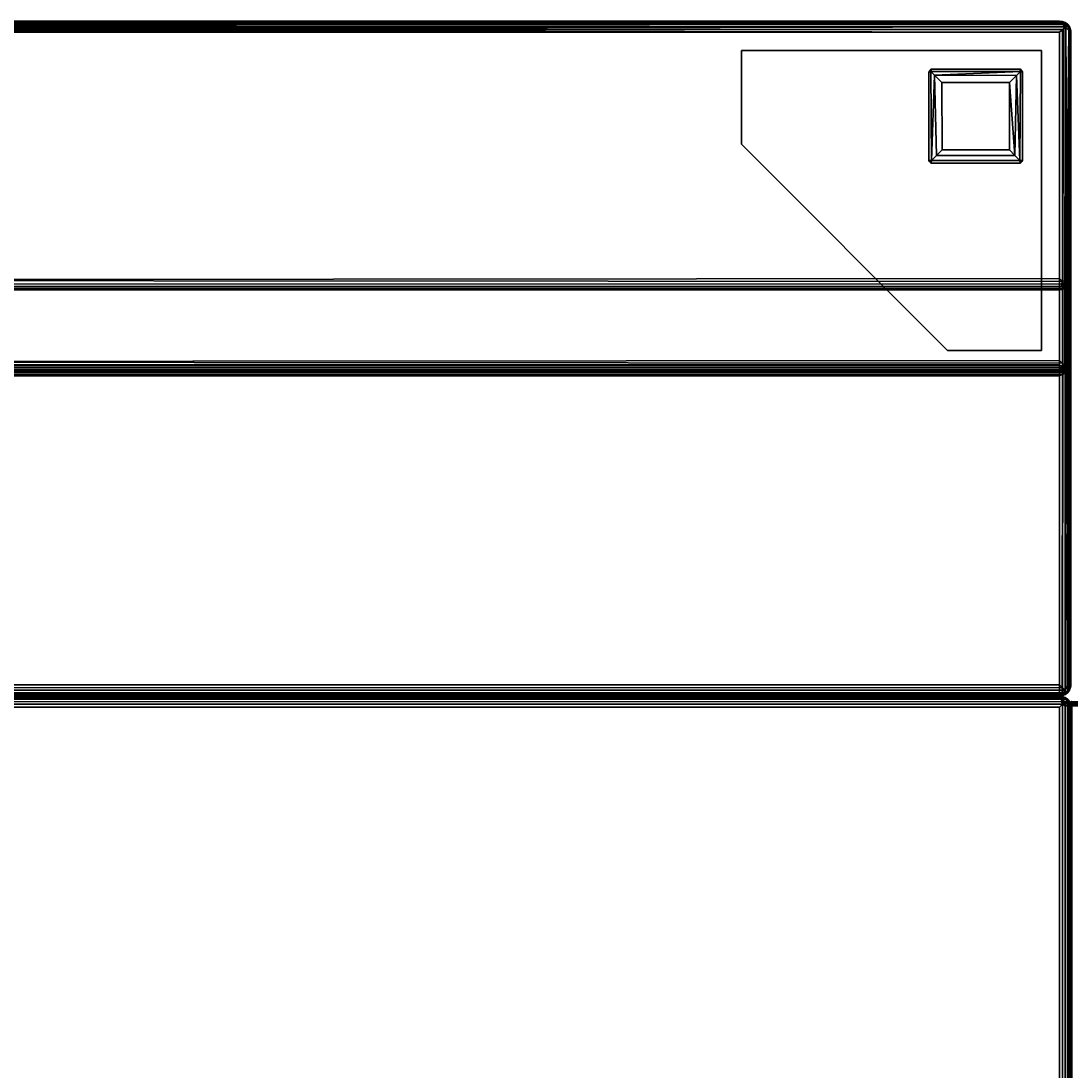
# Model space of a CAD drawing. Extents: x -155 to 104, y 9 to 85.
# Drawn here: x -141 to -127, y 71 to 85 of the extents above; entities that cross this region are included whole.
import ezdxf
from ezdxf.enums import TextEntityAlignment as Align

# ---------------------------------------------------------------- set-up
doc = ezdxf.new("R2010")
doc.units = 0
doc.header["$LTSCALE"] = 96
doc.header["$MEASUREMENT"] = 0
for name, color, linetype in [('AFUCH-3-BKFB', 7, 'Continuous'), ('AFUCH-3-HRFB', 7, 'Continuous'), ('AFUCH-3-LGPT-FXSL', 7, 'Continuous'), ('AFUCH-3-STFB', 7, 'Continuous'), ('AFUWK-3-TP-EDLM-SH', 7, 'Continuous'), ('MAIN_FURN', 7, 'Continuous')]:
    doc.layers.add(name, color=color, linetype=linetype)

# ---------------------------------------------------------------- blocks, each defined once
blk = doc.blocks.new('4047SFCUHHSL')
at = {"layer": 'AFUCH-3-BKFB', "color": 40, "linetype": 'Continuous'}
for points in [[(27.85, 0, 32.35), (27.889, -0.005, 32.389), (0.326, -0.004, 32.386), (0.362, 0, 32.35)], [(27.85, 0, 6.15), (0.362, 0, 6.15), (0.326, -0.005, 6.113), (27.889, -0.005, 6.111)], [(0.362, 0, 6.15), (27.85, 0, 6.15), (27.85, 0, 32.35), (0.362, 0, 32.35)], [(27.889, -0.005, 6.111), (27.889, -0.005, 32.389), (27.85, 0, 32.35), (27.85, 0, 6.15)], [(27.933, -0.072, 6.022), (0.303, -0.075, 6.02), (0.272, -0.113, 6.005), (27.895, -0.109, 6.005)], [(0.272, -0.113, 6.005), (0.343, -0.15, 6), (27.85, -0.15, 6), (27.895, -0.109, 6.005)], [(27.889, -0.005, 32.389), (27.924, -0.02, 32.424), (0.291, -0.018, 32.421), (0.326, -0.004, 32.386)], [(27.886, -0.044, 32.456), (0.311, -0.044, 32.456), (0.291, -0.018, 32.421), (27.924, -0.02, 32.424)], [(27.889, -0.005, 6.111), (0.326, -0.005, 6.113), (0.293, -0.017, 6.08), (27.924, -0.02, 6.075)], [(27.924, -0.02, 6.075), (0.293, -0.017, 6.08), (0.337, -0.044, 6.044), (27.899, -0.044, 6.044)], [(27.899, -0.044, 6.044), (0.337, -0.044, 6.044), (0.303, -0.075, 6.02), (27.933, -0.072, 6.022)], [(27.886, -0.044, 32.456), (27.924, -0.076, 32.48), (0.356, -0.075, 32.48), (0.311, -0.044, 32.456)], [(27.888, -0.111, 32.495), (0.332, -0.111, 32.495), (0.356, -0.075, 32.48), (27.924, -0.076, 32.48)], [(0.332, -0.111, 32.495), (27.888, -0.111, 32.495), (27.85, -0.15, 32.5), (0.339, -0.15, 32.5)], [(27.85, -8.85, 6), (27.888, -8.889, 6.005), (27.895, -0.109, 6.005), (27.85, -0.15, 6)], [(27.888, -0.111, 32.495), (27.888, -4.624, 32.495), (27.85, -4.586, 32.5), (27.85, -0.15, 32.5)], [(27.924, -0.02, 32.424), (27.956, -0.044, 32.394), (27.886, -0.044, 32.456)], [(27.886, -0.044, 32.456), (27.972, -0.128, 32.439), (27.924, -0.076, 32.48)], [(27.886, -0.044, 32.456), (27.956, -0.044, 32.394), (27.972, -0.128, 32.439)], [(27.924, -8.924, 6.019), (27.933, -0.072, 6.022), (27.895, -0.109, 6.005), (27.888, -8.889, 6.005)], [(27.888, -0.111, 32.495), (27.924, -0.076, 32.48), (27.939, -4.622, 32.472), (27.888, -4.624, 32.495)], [(27.889, -0.005, 6.111), (27.924, -0.02, 6.075), (27.924, -0.02, 32.424), (27.889, -0.005, 32.389)], [(27.924, -0.02, 6.075), (27.899, -0.044, 6.044), (27.956, -0.044, 6.127)], [(27.956, -0.044, 6.127), (27.899, -0.044, 6.044), (27.933, -0.072, 6.022), (27.98, -0.075, 6.075)], [(27.924, -0.02, 6.075), (27.956, -0.044, 6.127), (27.956, -0.044, 32.394), (27.924, -0.02, 32.424)], [(27.956, -8.871, 6.044), (27.933, -0.072, 6.022), (27.924, -8.924, 6.019)], [(27.972, -0.128, 32.439), (27.939, -4.622, 32.472), (27.924, -0.076, 32.48)], [(27.981, -8.922, 6.077), (27.933, -0.072, 6.022), (27.956, -8.871, 6.044)], [(27.981, -8.922, 6.077), (27.98, -0.075, 6.075), (27.933, -0.072, 6.022)], [(27.972, -0.128, 32.439), (27.98, -4.642, 32.424), (27.939, -4.622, 32.472)], [(27.956, -0.044, 6.127), (27.98, -0.075, 6.075), (27.98, -0.075, 32.368), (27.956, -0.044, 32.394)], [(27.956, -0.044, 32.394), (27.995, -0.111, 32.388), (27.972, -0.128, 32.439)], [(27.956, -0.044, 32.394), (27.98, -0.075, 32.368), (27.995, -0.111, 32.388)], [(27.972, -0.128, 32.439), (27.995, -0.111, 32.388), (27.995, -4.615, 32.388), (27.98, -4.642, 32.424)], [(27.995, -8.888, 6.111), (27.995, -0.112, 6.113), (27.98, -0.075, 6.075), (27.981, -8.922, 6.077)], [(27.98, -0.075, 6.075), (27.995, -0.112, 6.113), (27.995, -0.111, 32.388), (27.98, -0.075, 32.368)], [(27.995, -0.111, 32.388), (28, -0.15, 32.35), (28, -4.586, 32.35), (27.995, -4.615, 32.388)], [(27.995, -0.112, 6.113), (28, -0.15, 6.15), (28, -0.15, 32.35), (27.995, -0.111, 32.388)], [(28, -8.85, 6.15), (28, -0.15, 6.15), (27.995, -0.112, 6.113), (27.995, -8.888, 6.111)], [(0.339, -0.15, 32.5), (27.85, -0.15, 32.5), (27.85, -4.586, 32.5), (4.798, -4.586, 32.5)], [(9.062, -8.85, 6), (27.85, -8.85, 6), (27.85, -0.15, 6), (0.343, -0.15, 6)], [(4.784, -4.623, 32.495), (4.798, -4.586, 32.5), (27.85, -4.586, 32.5), (27.888, -4.624, 32.495)], [(27.995, -4.615, 32.388), (28, -8.867, 17.485), (27.982, -8.921, 17.487), (27.98, -4.642, 32.424)], [(28, -4.586, 32.35), (28, -8.867, 17.485), (27.995, -4.615, 32.388)], [(4.77, -4.657, 32.482), (27.868, -4.66, 32.48), (27.923, -4.691, 32.456), (4.754, -4.69, 32.458)], [(27.888, -4.715, 32.426), (4.756, -4.716, 32.423), (4.754, -4.69, 32.458), (27.923, -4.691, 32.456)], [(27.888, -4.715, 32.426), (27.85, -4.73, 32.391), (4.798, -4.73, 32.391), (4.756, -4.716, 32.423)], [(4.784, -4.623, 32.495), (27.888, -4.624, 32.495), (27.868, -4.66, 32.48), (4.77, -4.657, 32.482)], [(4.798, -4.73, 32.391), (27.85, -4.73, 32.391), (27.85, -8.994, 17.52), (9.049, -9, 17.5)], [(27.85, -4.73, 32.391), (27.888, -4.715, 32.426), (27.882, -8.996, 17.501), (27.85, -8.994, 17.52)], [(27.923, -4.691, 32.456), (27.868, -4.66, 32.48), (27.939, -4.622, 32.472)], [(27.868, -4.66, 32.48), (27.888, -4.624, 32.495), (27.939, -4.622, 32.472)], [(27.923, -4.691, 32.456), (27.927, -8.979, 17.496), (27.882, -8.996, 17.501), (27.888, -4.715, 32.426)], [(27.923, -4.691, 32.456), (27.939, -4.622, 32.472), (27.956, -4.684, 32.393)], [(27.96, -8.952, 17.492), (27.927, -8.979, 17.496), (27.923, -4.691, 32.456), (27.956, -4.684, 32.393)], [(27.956, -4.684, 32.393), (27.939, -4.622, 32.472), (27.98, -4.642, 32.424)], [(27.98, -4.642, 32.424), (27.982, -8.921, 17.487), (27.96, -8.952, 17.492), (27.956, -4.684, 32.393)], [(27.924, -8.98, 6.076), (27.9, -8.956, 6.044), (9.017, -8.957, 6.045), (9.007, -8.982, 6.079)], [(27.924, -8.924, 6.019), (9.033, -8.923, 6.019), (9.017, -8.957, 6.045), (27.9, -8.956, 6.044)], [(27.888, -8.889, 6.005), (9.049, -8.887, 6.004), (9.033, -8.923, 6.019), (27.924, -8.924, 6.019)], [(27.888, -8.889, 6.005), (27.85, -8.85, 6), (9.062, -8.85, 6), (9.049, -8.887, 6.004)], [(27.956, -8.871, 6.044), (27.9, -8.956, 6.044), (27.981, -8.922, 6.077)], [(27.924, -8.924, 6.019), (27.9, -8.956, 6.044), (27.956, -8.871, 6.044)], [(27.9, -8.956, 6.044), (27.956, -8.956, 6.135), (27.981, -8.922, 6.077)], [(27.9, -8.956, 6.044), (27.924, -8.98, 6.076), (27.956, -8.956, 6.135)], [(27.96, -8.952, 17.492), (27.956, -8.956, 6.135), (27.924, -8.98, 6.076), (27.927, -8.979, 17.496)], [(27.96, -8.952, 17.492), (27.982, -8.921, 17.487), (27.981, -8.922, 6.077), (27.956, -8.956, 6.135)], [(27.982, -8.921, 17.487), (28, -8.867, 17.485), (27.995, -8.888, 6.111), (27.981, -8.922, 6.077)], [(28, -8.867, 17.485), (28, -8.85, 6.15), (27.995, -8.888, 6.111)], [(27.924, -8.98, 6.076), (9.007, -8.982, 6.079), (9.021, -8.994, 6.11), (27.889, -8.995, 6.111)], [(27.889, -8.995, 6.111), (9.021, -8.994, 6.11), (9.051, -9, 6.15), (27.85, -9, 6.15)], [(27.882, -8.996, 17.501), (27.85, -9, 17.479), (9.049, -9, 17.5), (27.85, -8.994, 17.52)], [(9.049, -9, 17.5), (27.85, -9, 17.479), (27.85, -9, 6.15), (9.051, -9, 6.15)], [(27.889, -8.995, 6.111), (27.85, -9, 6.15), (27.85, -9, 17.479), (27.882, -8.996, 17.501)], [(27.927, -8.979, 17.496), (27.924, -8.98, 6.076), (27.889, -8.995, 6.111), (27.882, -8.996, 17.501)]]:
    blk.add_3dface(points, dxfattribs=at)
for points, invisible_edges in [([(28, -0.15, 6.15), (28, -8.867, 17.485), (28, -4.586, 32.35), (28, -0.15, 32.35)], 1), ([(28, -8.85, 6.15), (28, -8.867, 17.485), (28, -0.15, 6.15)], 2)]:
    blk.add_3dface(points, dxfattribs=dict(at, invisible_edges=invisible_edges))
at = {"layer": 'AFUCH-3-HRFB', "color": 40, "linetype": 'Continuous'}
for points in [[(27.85, 0, 32.65), (0.362, 0, 32.65), (0.326, -0.005, 32.614), (27.889, -0.005, 32.611)], [(27.85, 0, 46.85), (27.889, -0.005, 46.889), (0.327, -0.004, 46.885), (0.362, 0, 46.85)], [(27.85, 0, 46.85), (0.362, 0, 46.85), (0.362, 0, 32.65), (27.85, 0, 32.65)], [(27.889, -0.005, 46.889), (27.85, 0, 46.85), (27.85, 0, 32.65), (27.889, -0.005, 32.611)], [(27.889, -0.005, 32.611), (0.326, -0.005, 32.614), (0.292, -0.017, 32.581), (27.924, -0.02, 32.575)], [(27.924, -0.02, 32.575), (0.292, -0.017, 32.581), (0.339, -0.039, 32.55), (27.899, -0.044, 32.544)], [(27.889, -0.005, 46.889), (27.924, -0.02, 46.924), (0.295, -0.016, 46.918), (0.327, -0.004, 46.885)], [(27.924, -0.02, 46.924), (27.886, -0.044, 46.956), (0.33, -0.036, 46.948), (0.295, -0.016, 46.918)], [(27.925, -0.076, 32.519), (0.317, -0.13, 32.5), (27.887, -0.112, 32.505)], [(27.925, -0.076, 32.519), (0.32, -0.078, 32.518), (0.317, -0.13, 32.5)], [(27.887, -0.112, 32.505), (0.317, -0.13, 32.5), (27.85, -0.15, 32.5)], [(27.85, -0.15, 32.5), (0.317, -0.13, 32.5), (4.729, -4.545, 32.5), (27.85, -4.528, 32.5)], [(27.899, -0.044, 32.544), (0.339, -0.039, 32.55), (0.32, -0.078, 32.518), (27.925, -0.076, 32.519)], [(27.85, -0.15, 47), (0.327, -0.137, 47), (0.342, -0.1, 46.992)], [(27.85, -3.435, 47), (3.649, -3.454, 47), (0.327, -0.137, 47), (27.85, -0.15, 47)], [(27.886, -0.044, 46.956), (0.345, -0.062, 46.972), (0.33, -0.036, 46.948)], [(27.923, -0.076, 46.98), (0.342, -0.1, 46.992), (0.345, -0.062, 46.972)], [(27.888, -0.111, 46.995), (0.342, -0.1, 46.992), (27.923, -0.076, 46.98)], [(27.85, -0.15, 47), (0.342, -0.1, 46.992), (27.888, -0.111, 46.995)], [(27.923, -0.076, 46.98), (0.345, -0.062, 46.972), (27.886, -0.044, 46.956)], [(27.887, -3.473, 46.995), (27.85, -3.435, 47), (27.85, -0.15, 47), (27.888, -0.111, 46.995)], [(27.887, -0.112, 32.505), (27.85, -0.15, 32.5), (27.85, -4.528, 32.5), (27.886, -4.563, 32.504)], [(27.924, -0.02, 46.924), (27.956, -0.044, 46.894), (27.886, -0.044, 46.956)], [(27.886, -0.044, 46.956), (27.972, -0.128, 46.939), (27.923, -0.076, 46.98)], [(27.886, -0.044, 46.956), (27.956, -0.044, 46.894), (27.972, -0.128, 46.939)], [(27.925, -0.076, 32.519), (27.887, -0.112, 32.505), (27.886, -4.563, 32.504), (27.918, -4.596, 32.516)], [(27.939, -3.457, 46.972), (27.887, -3.473, 46.995), (27.888, -0.111, 46.995), (27.923, -0.076, 46.98)], [(27.924, -0.02, 46.924), (27.889, -0.005, 46.889), (27.889, -0.005, 32.611), (27.924, -0.02, 32.575)], [(27.924, -0.02, 32.575), (27.899, -0.044, 32.544), (27.956, -0.044, 32.627)], [(27.899, -0.044, 32.544), (27.925, -0.076, 32.519), (27.98, -0.075, 32.574)], [(27.956, -0.044, 32.627), (27.899, -0.044, 32.544), (27.98, -0.075, 32.574)], [(27.925, -0.076, 32.519), (27.918, -4.596, 32.516), (27.969, -4.583, 32.558)], [(27.939, -3.457, 46.972), (27.923, -0.076, 46.98), (27.972, -0.128, 46.939)], [(27.956, -0.044, 46.894), (27.924, -0.02, 46.924), (27.924, -0.02, 32.575), (27.956, -0.044, 32.627)], [(27.925, -0.076, 32.519), (27.969, -4.583, 32.558), (27.98, -0.075, 32.574)], [(27.939, -3.457, 46.972), (27.972, -0.128, 46.939), (27.98, -3.504, 46.923)], [(27.98, -0.075, 46.868), (27.956, -0.044, 46.894), (27.956, -0.044, 32.627), (27.98, -0.075, 32.574)], [(27.956, -0.044, 46.894), (27.995, -0.112, 46.887), (27.972, -0.128, 46.939)], [(27.956, -0.044, 46.894), (27.98, -0.075, 46.868), (27.995, -0.112, 46.887)], [(27.98, -0.075, 32.574), (27.969, -4.583, 32.558), (27.995, -4.569, 32.612)], [(28, -3.453, 46.872), (27.98, -3.504, 46.923), (27.972, -0.128, 46.939), (27.995, -0.112, 46.887)], [(27.995, -0.112, 46.887), (27.98, -0.075, 32.574), (28, -0.13, 32.634)], [(27.98, -0.075, 46.868), (27.98, -0.075, 32.574), (27.995, -0.112, 46.887)], [(27.98, -0.075, 32.574), (27.995, -4.569, 32.612), (28, -0.13, 32.634)], [(27.995, -0.112, 46.887), (28, -0.13, 32.634), (28, -0.15, 46.85)], [(27.995, -0.112, 46.887), (28, -0.15, 46.85), (28, -3.453, 46.872)], [(28, -0.13, 32.634), (27.995, -4.569, 32.612), (28, -4.528, 32.65)], [(28, -3.453, 46.872), (28, -0.15, 46.85), (28, -0.13, 32.634), (28, -4.528, 32.65)], [(3.617, -3.506, 46.982), (3.649, -3.454, 47), (27.887, -3.473, 46.995), (27.869, -3.507, 46.981)], [(3.649, -3.454, 47), (27.85, -3.435, 47), (27.887, -3.473, 46.995)], [(27.887, -3.473, 46.995), (27.885, -3.538, 46.96), (27.869, -3.507, 46.981)], [(27.887, -3.473, 46.995), (27.939, -3.457, 46.972), (27.885, -3.538, 46.96)], [(27.939, -3.457, 46.972), (27.956, -3.538, 46.901), (27.885, -3.538, 46.96)], [(27.939, -3.457, 46.972), (27.98, -3.504, 46.923), (27.956, -3.538, 46.901)], [(27.98, -3.504, 46.923), (28, -3.453, 46.872), (27.995, -4.569, 32.612), (27.979, -4.607, 32.619)], [(28, -3.453, 46.872), (28, -4.528, 32.65), (27.995, -4.569, 32.612)], [(3.603, -3.537, 46.96), (27.885, -3.538, 46.96), (27.922, -3.561, 46.931), (3.595, -3.562, 46.93)], [(3.595, -3.562, 46.93), (27.922, -3.561, 46.931), (27.887, -3.578, 46.897), (3.604, -3.577, 46.898)], [(3.617, -3.506, 46.982), (27.869, -3.507, 46.981), (27.885, -3.538, 46.96), (3.603, -3.537, 46.96)], [(3.604, -3.577, 46.898), (27.887, -3.578, 46.897), (27.85, -3.585, 46.861), (3.647, -3.585, 46.861)], [(3.647, -3.585, 46.861), (27.85, -3.585, 46.861), (27.85, -4.678, 32.653), (4.725, -4.679, 32.64)], [(27.887, -4.676, 32.625), (27.85, -4.678, 32.653), (27.85, -3.585, 46.861), (27.887, -3.578, 46.897)], [(27.885, -3.538, 46.96), (27.956, -3.538, 46.901), (27.922, -3.561, 46.931)], [(27.887, -3.578, 46.897), (27.922, -3.561, 46.931), (27.921, -4.665, 32.589), (27.887, -4.676, 32.625)], [(27.956, -3.538, 46.901), (27.921, -4.665, 32.589), (27.922, -3.561, 46.931)], [(27.956, -3.538, 46.901), (27.979, -4.607, 32.619), (27.921, -4.665, 32.589)], [(27.98, -3.504, 46.923), (27.979, -4.607, 32.619), (27.956, -3.538, 46.901)], [(27.918, -4.596, 32.516), (4.713, -4.596, 32.516), (4.701, -4.624, 32.535), (27.867, -4.625, 32.536)], [(4.729, -4.545, 32.5), (4.713, -4.596, 32.516), (27.918, -4.596, 32.516), (27.886, -4.563, 32.504)], [(27.85, -4.528, 32.5), (4.729, -4.545, 32.5), (27.886, -4.563, 32.504)], [(27.921, -4.665, 32.589), (27.969, -4.583, 32.558), (27.867, -4.625, 32.536)], [(27.918, -4.596, 32.516), (27.867, -4.625, 32.536), (27.969, -4.583, 32.558)], [(27.921, -4.665, 32.589), (27.979, -4.607, 32.619), (27.969, -4.583, 32.558)], [(27.995, -4.569, 32.612), (27.969, -4.583, 32.558), (27.979, -4.607, 32.619)], [(4.682, -4.668, 32.596), (27.921, -4.665, 32.589), (27.849, -4.649, 32.562), (4.691, -4.648, 32.561)], [(27.921, -4.665, 32.589), (4.682, -4.668, 32.596), (4.725, -4.679, 32.64)], [(4.691, -4.648, 32.561), (27.849, -4.649, 32.562), (27.867, -4.625, 32.536), (4.701, -4.624, 32.535)], [(27.921, -4.665, 32.589), (4.725, -4.679, 32.64), (27.887, -4.676, 32.625)], [(27.887, -4.676, 32.625), (4.725, -4.679, 32.64), (27.85, -4.678, 32.653)], [(27.921, -4.665, 32.589), (27.867, -4.625, 32.536), (27.849, -4.649, 32.562)]]:
    blk.add_3dface(points, dxfattribs=at)
at = {"layer": 'AFUCH-3-LGPT-FXSL', "color": 30, "linetype": 'Continuous'}
for points, invisible_edges in [([(23.606, -1.644, 5.859), (26.106, -1.862, 5.859), (26.106, -0.682, 5.859), (23.606, -0.394, 5.859)], 5), ([(27.606, -0.394, 6), (26.356, -4.394, 6), (23.606, -1.644, 6), (23.606, -0.394, 6)], 1), ([(26.138, -0.644, 5.859), (27.606, -0.394, 5.859), (23.606, -0.394, 5.859)], 13), ([(26.106, -0.682, 5.859), (26.138, -0.644, 5.859), (23.606, -0.394, 5.859)], 14), ([(27.606, -0.394, 5.859), (26.138, -0.644, 5.859), (27.329, -0.644, 5.859)], 13), ([(27.606, -4.394, 6), (26.356, -4.394, 6), (27.606, -0.394, 6)], 2), ([(27.329, -0.644, 5.859), (27.356, -0.686, 5.859), (27.606, -0.394, 5.859)], 14), ([(27.356, -0.686, 5.859), (27.356, -1.866, 5.859), (27.606, -0.394, 5.859)], 14), ([(27.606, -0.394, 5.859), (27.356, -1.866, 5.859), (27.606, -4.394, 5.859)], 3), ([(26.356, -4.394, 5.859), (26.145, -1.894, 5.859), (26.106, -1.862, 5.859), (23.606, -1.644, 5.859)], 5), ([(26.145, -1.894, 5.859), (27.606, -4.394, 5.859), (27.314, -1.894, 5.859)], 3), ([(27.606, -4.394, 5.859), (26.145, -1.894, 5.859), (26.356, -4.394, 5.859)], 3), ([(27.606, -4.394, 5.859), (27.356, -1.866, 5.859), (27.314, -1.894, 5.859)], 13)]:
    blk.add_3dface(points, dxfattribs=dict(at, invisible_edges=invisible_edges))
for points in [[(23.606, -0.394, 5.859), (27.606, -0.394, 5.859), (27.606, -0.394, 6), (23.606, -0.394, 6)], [(23.606, -1.644, 5.859), (23.606, -0.394, 5.859), (23.606, -0.394, 6), (23.606, -1.644, 6)], [(27.606, -0.394, 5.859), (27.606, -4.394, 5.859), (27.606, -4.394, 6), (27.606, -0.394, 6)], [(26.138, -0.644, 5.859), (26.106, -0.681, 0.167), (26.139, -0.644, 0.161)], [(26.106, -0.682, 5.859), (26.106, -0.681, 0.167), (26.138, -0.644, 5.859)], [(26.139, -0.644, 0.161), (26.106, -0.681, 0.167), (26.133, -0.671, 0.099)], [(26.141, -1.859, 0.084), (26.133, -0.671, 0.099), (26.106, -0.681, 0.167), (26.106, -1.855, 0.168)], [(26.106, -0.681, 0.167), (26.106, -0.682, 5.859), (26.106, -1.862, 5.859), (26.106, -1.855, 0.168)], [(26.133, -0.671, 0.099), (27.329, -0.671, 0.097), (27.318, -0.644, 0.168), (26.139, -0.644, 0.161)], [(26.133, -0.671, 0.099), (26.181, -0.721, 0.037), (27.329, -0.671, 0.097)], [(26.141, -1.859, 0.084), (26.181, -0.721, 0.037), (26.133, -0.671, 0.099)], [(27.318, -0.644, 0.168), (27.329, -0.644, 5.859), (26.138, -0.644, 5.859), (26.139, -0.644, 0.161)], [(27.329, -0.671, 0.097), (26.181, -0.721, 0.037), (27.274, -0.726, 0.034)], [(27.274, -0.726, 0.034), (27.321, -1.858, 0.083), (27.329, -0.671, 0.097)], [(27.329, -0.644, 5.859), (27.318, -0.644, 0.168), (27.356, -0.677, 0.162)], [(27.318, -0.644, 0.168), (27.329, -0.671, 0.097), (27.356, -0.677, 0.162)], [(27.329, -0.671, 0.097), (27.321, -1.858, 0.083), (27.356, -1.855, 0.168), (27.356, -0.677, 0.162)], [(27.329, -0.644, 5.859), (27.356, -0.677, 0.162), (27.356, -0.686, 5.859)], [(27.356, -1.855, 0.168), (27.356, -1.866, 5.859), (27.356, -0.686, 5.859), (27.356, -0.677, 0.162)], [(26.207, -1.794, 0.024), (26.181, -0.721, 0.037), (26.141, -1.859, 0.084)], [(27.274, -0.726, 0.034), (26.181, -0.721, 0.037), (26.28, -0.818, 0), (27.181, -0.819, 0)], [(26.282, -1.719), (26.28, -0.818, 0), (26.181, -0.721, 0.037), (26.207, -1.794, 0.024)], [(27.181, -0.819, 0), (26.28, -0.818, 0), (26.282, -1.719), (27.182, -1.719, 0)], [(27.254, -1.792, 0.023), (27.274, -0.726, 0.034), (27.181, -0.819, 0)], [(27.254, -1.792, 0.023), (27.181, -0.819, 0), (27.182, -1.719, 0)], [(27.321, -1.858, 0.083), (27.274, -0.726, 0.034), (27.254, -1.792, 0.023)], [(26.356, -4.394, 5.859), (23.606, -1.644, 5.859), (23.606, -1.644, 6), (26.356, -4.394, 6)], [(27.254, -1.792, 0.023), (26.207, -1.794, 0.024), (26.141, -1.859, 0.084), (27.321, -1.858, 0.083)], [(27.254, -1.792, 0.023), (27.182, -1.719, 0), (26.282, -1.719), (26.207, -1.794, 0.024)], [(26.106, -1.862, 5.859), (26.138, -1.894, 0.166), (26.106, -1.855, 0.168)], [(26.106, -1.855, 0.168), (26.138, -1.894, 0.166), (26.141, -1.859, 0.084)], [(26.145, -1.894, 5.859), (26.138, -1.894, 0.166), (26.106, -1.862, 5.859)], [(27.321, -1.858, 0.083), (26.141, -1.859, 0.084), (26.138, -1.894, 0.166), (27.323, -1.894, 0.168)], [(26.138, -1.894, 0.166), (26.145, -1.894, 5.859), (27.314, -1.894, 5.859), (27.323, -1.894, 0.168)], [(27.356, -1.866, 5.859), (27.323, -1.894, 0.168), (27.314, -1.894, 5.859)], [(27.356, -1.855, 0.168), (27.321, -1.858, 0.083), (27.323, -1.894, 0.168)], [(27.356, -1.866, 5.859), (27.356, -1.855, 0.168), (27.323, -1.894, 0.168)], [(27.606, -4.394, 5.859), (26.356, -4.394, 5.859), (26.356, -4.394, 6), (27.606, -4.394, 6)]]:
    blk.add_3dface(points, dxfattribs=at)
at = {"layer": 'AFUCH-3-STFB', "color": 40, "linetype": 'Continuous'}
for points in [[(27.888, -9.005, 17.389), (27.922, -9.019, 17.423), (9.076, -9.02, 17.424), (9.111, -9.005, 17.389)], [(27.922, -9.019, 17.423), (27.866, -9.044, 17.456), (9.095, -9.044, 17.456), (9.076, -9.02, 17.424)], [(27.868, -9.075, 6.02), (27.885, -9.044, 6.044), (9.134, -9.044, 6.044), (9.076, -9.076, 6.02)], [(27.888, -9.111, 6.005), (27.868, -9.075, 6.02), (9.076, -9.076, 6.02), (9.111, -9.111, 6.005)], [(27.924, -9.02, 6.076), (27.889, -9.005, 6.111), (9.111, -9.005, 6.111), (9.078, -9.019, 6.077)], [(27.885, -9.044, 6.044), (27.924, -9.02, 6.076), (9.078, -9.019, 6.077), (9.134, -9.044, 6.044)], [(27.866, -9.044, 17.456), (27.924, -9.076, 17.48), (9.132, -9.075, 17.48), (9.095, -9.044, 17.456)], [(27.888, -9.005, 17.389), (9.111, -9.005, 17.389), (9.15, -9, 17.35), (27.85, -9, 17.35)], [(27.889, -9.005, 6.111), (27.85, -9, 6.15), (9.15, -9, 6.15), (9.111, -9.005, 6.111)], [(27.924, -9.076, 17.48), (27.889, -9.111, 17.495), (9.111, -9.111, 17.495), (9.132, -9.075, 17.48)], [(27.85, -9, 17.35), (9.15, -9, 17.35), (9.15, -9, 6.15), (27.85, -9, 6.15)], [(27.889, -9.005, 6.111), (27.888, -9.005, 17.389), (27.85, -9, 17.35), (27.85, -9, 6.15)], [(27.922, -9.019, 17.423), (27.956, -9.098, 17.456), (27.866, -9.044, 17.456)], [(27.866, -9.044, 17.456), (27.956, -9.098, 17.456), (27.924, -9.076, 17.48)], [(27.885, -9.044, 6.044), (27.868, -9.075, 6.02), (27.888, -9.111, 6.005)], [(27.924, -9.02, 6.076), (27.885, -9.044, 6.044), (27.956, -9.044, 6.104)], [(27.885, -9.044, 6.044), (27.888, -9.111, 6.005), (27.925, -9.129, 6.02)], [(27.956, -9.044, 6.104), (27.885, -9.044, 6.044), (27.925, -9.129, 6.02)], [(27.889, -9.005, 6.111), (27.924, -9.02, 6.076), (27.922, -9.019, 17.423), (27.888, -9.005, 17.389)], [(27.889, -9.111, 17.495), (27.924, -9.076, 17.48), (27.925, -27.871, 17.48), (27.888, -27.889, 17.495)], [(27.956, -9.098, 17.456), (27.922, -9.019, 17.423), (27.968, -9.055, 17.367), (27.995, -9.111, 17.388)], [(27.924, -9.02, 6.076), (27.956, -9.044, 6.104), (27.968, -9.055, 17.367), (27.922, -9.019, 17.423)], [(27.924, -9.076, 17.48), (27.956, -9.098, 17.456), (27.956, -27.871, 17.456), (27.925, -27.871, 17.48)], [(27.956, -9.044, 6.104), (27.925, -9.129, 6.02), (27.956, -9.129, 6.044)], [(27.98, -9.076, 6.076), (27.968, -9.055, 17.367), (27.956, -9.044, 6.104)], [(27.956, -9.044, 6.104), (27.956, -9.129, 6.044), (27.98, -9.076, 6.076)], [(27.956, -27.902, 6.044), (27.98, -27.871, 6.075), (27.98, -9.076, 6.076), (27.956, -9.129, 6.044)], [(27.956, -9.098, 17.456), (27.98, -9.129, 17.425), (27.98, -27.924, 17.424), (27.956, -27.871, 17.456)], [(27.956, -9.098, 17.456), (27.995, -9.111, 17.388), (27.98, -9.129, 17.425)], [(27.98, -9.076, 6.076), (27.995, -9.112, 6.111), (27.995, -9.111, 17.388), (27.968, -9.055, 17.367)], [(27.98, -27.871, 6.075), (27.995, -27.888, 6.111), (27.995, -9.112, 6.111), (27.98, -9.076, 6.076)], [(27.888, -9.111, 6.005), (9.111, -9.111, 6.005), (9.15, -9.15, 6), (27.85, -9.15, 6)], [(27.889, -9.111, 17.495), (27.85, -9.15, 17.5), (9.15, -9.15, 17.5), (9.111, -9.111, 17.495)], [(27.85, -9.15, 6), (9.15, -9.15, 6), (9.15, -27.85, 6), (27.85, -27.85, 6)], [(27.85, -27.85, 17.5), (9.15, -27.85, 17.5), (9.15, -9.15, 17.5), (27.85, -9.15, 17.5)], [(27.889, -9.111, 17.495), (27.888, -27.889, 17.495), (27.85, -27.85, 17.5), (27.85, -9.15, 17.5)], [(27.889, -27.889, 6.005), (27.888, -9.111, 6.005), (27.85, -9.15, 6), (27.85, -27.85, 6)], [(27.889, -27.889, 6.005), (27.924, -27.924, 6.02), (27.925, -9.129, 6.02), (27.888, -9.111, 6.005)], [(27.924, -27.924, 6.02), (27.956, -27.902, 6.044), (27.956, -9.129, 6.044), (27.925, -9.129, 6.02)], [(27.98, -9.129, 17.425), (27.995, -9.111, 17.388), (27.995, -27.888, 17.389), (27.98, -27.924, 17.424)], [(27.995, -9.111, 17.388), (28, -9.15, 17.35), (28, -27.85, 17.35), (27.995, -27.888, 17.389)], [(27.995, -9.112, 6.111), (28, -9.15, 6.15), (28, -9.15, 17.35), (27.995, -9.111, 17.388)], [(27.995, -27.888, 6.111), (28, -27.85, 6.15), (28, -9.15, 6.15), (27.995, -9.112, 6.111)], [(28, -9.15, 17.35), (28, -9.15, 6.15), (28, -27.85, 6.15), (28, -27.85, 17.35)]]:
    blk.add_3dface(points, dxfattribs=at)
blk = doc.blocks.new('VA6630TP')
at = {"layer": 'AFUWK-3-TP-EDLM-SH', "color": 5, "linetype": 'Continuous'}
for points in [[(0, -0.054, 0.954), (0.008, -0.029, 0.98), (0.007, -29.971, 0.978), (0, -29.948, 0.956)], [(0.017, -29.984, 0.017), (0.008, -0.029, 0.028), (0, -29.953, 0.047)], [(0.007, -29.971, 0.978), (0.008, -0.029, 0.98), (0.024, -0.01, 0.996), (0.029, -29.991, 1)], [(0.017, -29.984, 0.017), (0.026, -0.012, 0.01), (0.008, -0.029, 0.028)], [(0.017, -29.984, 0.017), (0.041, -29.96, 0.003), (0.026, -0.012, 0.01)], [(0.029, -29.991, 1), (0.024, -0.01, 0.996), (0.04, -0.041, 1.005)], [(0.026, -0.012, 0.01), (0.041, -29.96, 0.003), (0.059, -0.001)], [(0.029, -29.991, 1), (0.059, -0.001, 1.008), (0.059, -30.001, 1.008)], [(0.029, -29.991, 1), (0.04, -0.041, 1.005), (0.059, -0.001, 1.008)], [(0.059, -0.001), (0.041, -29.96, 0.003), (0.059, -29.956)], [(0.059, -0.001, 1.008), (0.059, -0.001), (0.059, -29.956), (0.059, -30.001, 1.008)], [(0.007, -29.971, 0.978), (0, -29.953, 0.047), (0, -29.948, 0.956)], [(0.007, -29.971, 0.978), (0.017, -29.984, 0.017), (0, -29.953, 0.047)], [(0.059, -29.956), (0.017, -29.984, 0.017), (0.06, -30.002, 0.039)], [(0.059, -29.956), (0.041, -29.96, 0.003), (0.017, -29.984, 0.017)], [(65.941, -29.959, 0.002), (65.941, -29.942), (0.059, -29.942), (0.059, -29.956)], [(0.059, -29.959, 1.006), (0.059, -29.942, 1.008), (65.941, -29.942, 1.008)], [(65.941, -29.969, 1.002), (0.059, -29.959, 1.006), (65.941, -29.942, 1.008)], [(0.059, -30.001, 0.053), (0.06, -30.002, 0.039), (0.059, -29.978, 0.013), (0.059, -29.956)], [(65.941, -29.978, 0.013), (65.941, -29.959, 0.002), (0.059, -29.956), (0.059, -29.978, 0.013)], [(0.059, -30.001, 1.008), (0.059, -29.956), (0.06, -30.002, 0.039)], [(65.941, -29.969, 1.002), (0.059, -29.983, 0.992), (0.059, -29.959, 1.006)], [(0.017, -29.984, 0.017), (0.007, -29.971, 0.978), (0.029, -29.991, 1)], [(0.029, -29.991, 1), (0.06, -30.002, 0.039), (0.017, -29.984, 0.017)], [(0.059, -30.001, 1.008), (0.06, -30.002, 0.039), (0.029, -29.991, 1)], [(65.941, -29.993, 0.978), (0.059, -29.983, 0.992), (65.941, -29.969, 1.002)], [(65.941, -29.992, 0.027), (65.941, -29.978, 0.013), (0.059, -29.978, 0.013), (0.06, -30.002, 0.039)], [(65.941, -29.993, 0.978), (0.059, -30.001, 0.961), (0.059, -29.983, 0.992)], [(65.941, -30.001, 0.053), (65.941, -29.992, 0.027), (0.06, -30.002, 0.039), (0.059, -30.001, 0.053)], [(65.941, -30.001, 0.955), (0.059, -30.001, 0.961), (65.941, -29.993, 0.978)], [(65.941, -30.001, 0.955), (65.941, -30.001, 0.053), (0.059, -30.001, 0.053), (0.059, -30.001, 0.961)]]:
    blk.add_3dface(points, dxfattribs=at)
for points, invisible_edges in [([(0.059, -29.942, 1.008), (0.059, -30.001, 0.961), (0.059, -30.001, 0.053), (0.059, -29.942)], 5), ([(0.059, -29.959, 1.006), (0.059, -29.983, 0.992), (0.059, -30.001, 0.961), (0.059, -29.942, 1.008)], 4), ([(0.059, -30.001, 0.053), (0.059, -29.956), (0.059, -29.942)], 12)]:
    blk.add_3dface(points, dxfattribs=dict(at, invisible_edges=invisible_edges))
blk = doc.blocks.new('ACSTSPR')

msp = doc.modelspace()

# ---------------------------------------------------------------- block references
at = {"layer": 'MAIN_FURN', "color": 65, "linetype": 'Continuous'}
msp.add_blockref('4047SFCUHHSL', (-154.658, 84.512), dxfattribs=at)
ref = msp.add_blockref('ACSTSPR', (-136.143, 82.02), dxfattribs=at)
ref.add_attrib('CAPMC', 'OFG', dxfattribs={"color": 65, "linetype": 'Continuous', "height": 0.000000012, "width": 0.666667}).set_placement((-136.143, 82.02), align=Align.BOTTOM_LEFT)
ref.add_attrib('CAPPN', 'AC-STS-PR', dxfattribs={"color": 65, "linetype": 'Continuous', "height": 0.000000012, "width": 0.666667}).set_placement((-136.143, 82.02), align=Align.BOTTOM_LEFT)
ref.add_attrib('CAPMG', 'OFG', dxfattribs={"color": 65, "linetype": 'Continuous', "height": 0.000000012, "width": 0.666667}).set_placement((-136.143, 82.02), align=Align.BOTTOM_LEFT)
ref.add_attrib('CAPQTY', '1', dxfattribs={"color": 65, "linetype": 'Continuous', "height": 0.000000012, "width": 0.666667}).set_placement((-136.143, 82.02), align=Align.BOTTOM_LEFT)
at = {"layer": 'MAIN_FURN', "color": 65, "linetype": 'Continuous', "rotation": 270}
msp.add_blockref('VA6630TP', (-96.702, 75.438, 28), dxfattribs=at)

doc.saveas('drawing.dxf')
